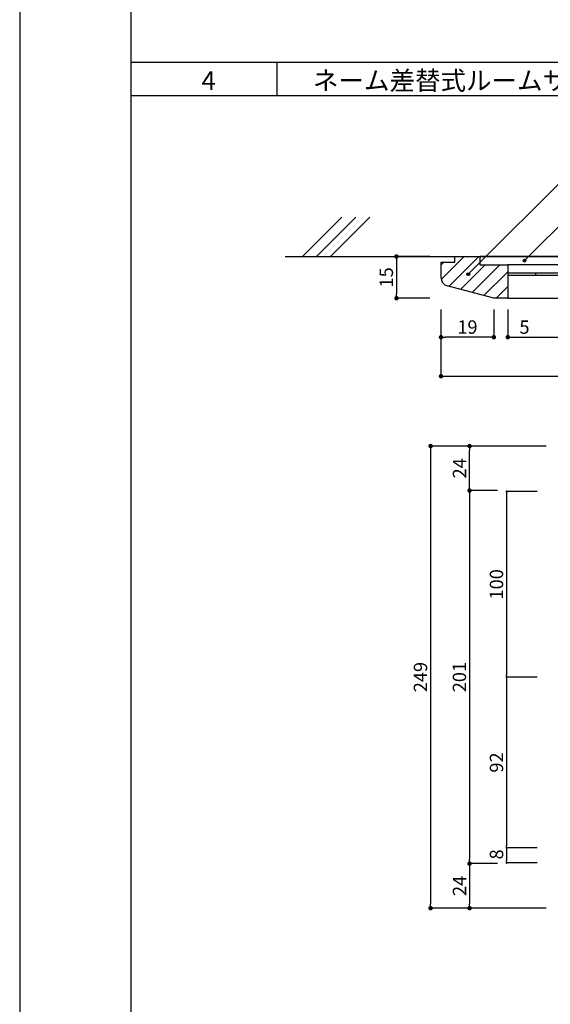
# Model space of a CAD drawing. Units: millimetres. Extents: x 2023 to 2864, y 1431 to 2025.
# Drawn here: x 2023 to 2119, y 1664 to 1841 of the extents above; entities that cross this region are included whole.
import ezdxf

# ---------------------------------------------------------------- set-up
doc = ezdxf.new("R2010")
doc.units = ezdxf.units.MM
for name, color, linetype in [('壁', 6, 'Continuous'), ('本体1', 7, 'Continuous'), ('本体２', 11, 'Continuous'), ('枠文字', 4, 'Continuous'), ('枠横ライン', 9, 'Continuous'), ('注釈', 2, 'Continuous')]:
    doc.layers.add(name, color=color, linetype=linetype)
doc.styles.get("Standard").update_dxf_attribs({"font": 'arial.ttf'})
doc.styles.add('角ゴ', font='txt.shx', dxfattribs={"bigfont": 'extfont.shx'})
doc.dimstyles.get("Standard").update_dxf_attribs({"dimtxt": 0.18, "dimasz": 0.18, "dimexe": 0.18, "dimexo": 0.0625, "dimgap": 0.09, "dimtad": 0, "dimtih": 1, "dimtoh": 1, "dimdec": 4, "dimzin": 0, "dimdsep": 46, "dimtxsty": 'Standard', "dimcen": 0.09, "dimadec": 0, "dimazin": 0, "dimtfac": 1, "dimtdec": 4, "dimtofl": 0, "dimtmove": 0, "dimatfit": 3, "dimfxl": 1, "dimtolj": 1, "dimtzin": 0, "dimarcsym": 0})
doc.dimstyles.new('STANDARD$0', dxfattribs={"dimtxt": 2.4, "dimasz": 0.4, "dimexe": 0, "dimexo": 2, "dimtad": 3, "dimdec": 0, "dimzin": 0, "dimdsep": 46, "dimtxsty": 'Standard', "dimblk1": 'DOT', "dimblk2": 'DOT', "dimsah": 1, "dimcen": 2.5, "dimclrd": 2, "dimclre": 2, "dimclrt": 2, "dimadec": 0, "dimazin": 0, "dimtfac": 1, "dimtdec": 4, "dimtofl": 0, "dimtmove": 0, "dimatfit": 3, "dimldrblk": 'DOT', "dimfxl": 1, "dimtolj": 1, "dimtzin": 0, "dimarcsym": 0})

# ---------------------------------------------------------------- blocks, each defined once
blk = doc.blocks.new('_DOT')
at = {"color": 0, "linetype": 'ByBlock'}
blk.add_line((-0.5, 0), (-1, 0), dxfattribs=at)
at = {"color": 0, "linetype": 'ByBlock', "const_width": 0.5}
blk.add_lwpolyline([(-0.25, 0, 1), (0.25, 0, 1)], format="xyb", close=True, dxfattribs=at)
blk = doc.blocks.new('*D301')
at = {"layer": 'DEFPOINTS', "color": 0, "linetype": 'Continuous', "transparency": 16777216}
for p in [(2104.28, 1764.02), (2111.28, 1764.02), (2111.28, 1756.02)]:
    blk.add_point(p, dxfattribs=at)
at = {"layer": '本体1', "color": 2, "linetype": 'Continuous', "lineweight": -2, "transparency": 16777216}
for p, q in [((2109.28, 1764.02), (2104.28, 1764.02)), ((2104.28, 1756.82), (2104.28, 1763.22)), ((2109.28, 1756.02), (2104.28, 1756.02))]:
    blk.add_line(p, q, dxfattribs=at)
at = {"layer": '本体1', "color": 2, "linetype": 'Continuous', "lineweight": -2, "transparency": 16777216, "xscale": 0.8, "yscale": 0.8, "zscale": 0.8}
for p, rotation in [((2104.28, 1764.02), 90), ((2104.28, 1756.02), 270)]:
    blk.add_blockref('_DOT', p, dxfattribs=dict(at, rotation=rotation))
at = {"layer": '本体1', "color": 2, "linetype": 'Continuous', "transparency": 16777216, "insert": (2102.48, 1760.02), "char_height": 2.4, "attachment_point": 5, "rotation": 90}
blk.add_mtext('\\A1;24', dxfattribs=at)
blk = doc.blocks.new('*D302')
at = {"layer": 'DEFPOINTS', "color": 0, "linetype": 'Continuous', "transparency": 16777216}
for p in [(2111.28, 1756.02), (2104.28, 1689.02), (2111.28, 1689.02)]:
    blk.add_point(p, dxfattribs=at)
at = {"layer": '本体1', "color": 2, "linetype": 'Continuous', "lineweight": -2, "transparency": 16777216}
for p, q in [((2109.28, 1756.02), (2104.28, 1756.02)), ((2104.28, 1755.22), (2104.28, 1689.82)), ((2109.28, 1689.02), (2104.28, 1689.02))]:
    blk.add_line(p, q, dxfattribs=at)
at = {"layer": '本体1', "color": 2, "linetype": 'Continuous', "lineweight": -2, "transparency": 16777216, "xscale": 0.8, "yscale": 0.8, "zscale": 0.8}
for p, rotation in [((2104.28, 1756.02), 90), ((2104.28, 1689.02), 270)]:
    blk.add_blockref('_DOT', p, dxfattribs=dict(at, rotation=rotation))
at = {"layer": '本体1', "color": 2, "linetype": 'Continuous', "transparency": 16777216, "insert": (2102.46, 1722.52), "char_height": 2.4, "attachment_point": 5, "rotation": 90}
blk.add_mtext('\\A1;201', dxfattribs=at)
blk = doc.blocks.new('*D303')
at = {"layer": 'DEFPOINTS', "color": 0, "linetype": 'Continuous', "transparency": 16777216}
for p in [(2111.28, 1689.02), (2104.28, 1681.02), (2111.28, 1681.02)]:
    blk.add_point(p, dxfattribs=at)
at = {"layer": '本体1', "color": 2, "linetype": 'Continuous', "lineweight": -2, "transparency": 16777216}
for p, q in [((2109.28, 1689.02), (2104.28, 1689.02)), ((2104.28, 1688.22), (2104.28, 1681.82)), ((2109.28, 1681.02), (2104.28, 1681.02))]:
    blk.add_line(p, q, dxfattribs=at)
at = {"layer": '本体1', "color": 2, "linetype": 'Continuous', "lineweight": -2, "transparency": 16777216, "xscale": 0.8, "yscale": 0.8, "zscale": 0.8}
for p, rotation in [((2104.28, 1689.02), 90), ((2104.28, 1681.02), 270)]:
    blk.add_blockref('_DOT', p, dxfattribs=dict(at, rotation=rotation))
at = {"layer": '本体1', "color": 2, "linetype": 'Continuous', "transparency": 16777216, "insert": (2102.48, 1685.02), "char_height": 2.4, "attachment_point": 5, "rotation": 90}
blk.add_mtext('\\A1;24', dxfattribs=at)
blk = doc.blocks.new('*D304')
at = {"layer": 'DEFPOINTS', "color": 0, "linetype": 'Continuous', "transparency": 16777216}
for p in [(2120.04, 1764.02), (2097.28, 1681.02), (2120.04, 1681.02)]:
    blk.add_point(p, dxfattribs=at)
at = {"layer": '本体1', "color": 2, "linetype": 'Continuous', "lineweight": -2, "transparency": 16777216}
for p, q in [((2118.04, 1764.02), (2097.28, 1764.02)), ((2097.28, 1763.22), (2097.28, 1681.82)), ((2118.04, 1681.02), (2097.28, 1681.02))]:
    blk.add_line(p, q, dxfattribs=at)
at = {"layer": '本体1', "color": 2, "linetype": 'Continuous', "lineweight": -2, "transparency": 16777216, "xscale": 0.8, "yscale": 0.8, "zscale": 0.8}
for p, rotation in [((2097.28, 1764.02), 90), ((2097.28, 1681.02), 270)]:
    blk.add_blockref('_DOT', p, dxfattribs=dict(at, rotation=rotation))
at = {"layer": '本体1', "color": 2, "linetype": 'Continuous', "transparency": 16777216, "insert": (2095.46, 1722.52), "char_height": 2.4, "attachment_point": 5, "rotation": 90}
blk.add_mtext('\\A1;249', dxfattribs=at)
blk = doc.blocks.new('*D309')
at = {"layer": 'DEFPOINTS', "color": 0, "linetype": 'Continuous', "transparency": 16777216}
for p in [(2099.15, 1798.06), (2091.15, 1790.56), (2099.15, 1790.56)]:
    blk.add_point(p, dxfattribs=at)
at = {"layer": '本体1', "color": 2, "linetype": 'Continuous', "lineweight": -2, "transparency": 16777216}
for p, q in [((2097.15, 1798.06), (2091.15, 1798.06)), ((2091.15, 1797.26), (2091.15, 1791.36)), ((2097.15, 1790.56), (2091.15, 1790.56))]:
    blk.add_line(p, q, dxfattribs=at)
at = {"layer": '本体1', "color": 2, "linetype": 'Continuous', "lineweight": -2, "transparency": 16777216, "xscale": 0.8, "yscale": 0.8, "zscale": 0.8}
for p, rotation in [((2091.15, 1798.06), 90), ((2091.15, 1790.56), 270)]:
    blk.add_blockref('_DOT', p, dxfattribs=dict(at, rotation=rotation))
at = {"layer": '本体1', "color": 2, "linetype": 'Continuous', "transparency": 16777216, "insert": (2089.33, 1794.31), "char_height": 2.4, "attachment_point": 5, "rotation": 90}
blk.add_mtext('\\A1;15', dxfattribs=at)
blk = doc.blocks.new('*D310')
at = {"layer": 'DEFPOINTS', "color": 0, "linetype": 'Continuous', "transparency": 16777216}
for p in [(2099.15, 1790.56), (2108.65, 1790.56), (2099.15, 1783.56)]:
    blk.add_point(p, dxfattribs=at)
at = {"layer": '本体1', "color": 2, "linetype": 'Continuous', "lineweight": -2, "transparency": 16777216}
for p, q in [((2099.15, 1788.56), (2099.15, 1783.56)), ((2108.65, 1788.56), (2108.65, 1783.56)), ((2107.85, 1783.56), (2099.95, 1783.56))]:
    blk.add_line(p, q, dxfattribs=at)
at = {"layer": '本体1', "color": 2, "linetype": 'Continuous', "lineweight": -2, "transparency": 16777216, "xscale": 0.8, "yscale": 0.8, "zscale": 0.8, "rotation": 180}
blk.add_blockref('_DOT', (2099.15, 1783.56), dxfattribs=at)
at = {"layer": '本体1', "color": 2, "linetype": 'Continuous', "lineweight": -2, "transparency": 16777216, "xscale": 0.8, "yscale": 0.8, "zscale": 0.8}
blk.add_blockref('_DOT', (2108.65, 1783.56), dxfattribs=at)
at = {"layer": '本体1', "color": 2, "linetype": 'Continuous', "transparency": 16777216, "insert": (2103.9, 1785.39), "char_height": 2.4, "attachment_point": 5}
blk.add_mtext('\\A1;19', dxfattribs=at)
blk = doc.blocks.new('*D311')
at = {"layer": 'DEFPOINTS', "color": 0, "linetype": 'Continuous', "transparency": 16777216}
for p in [(2108.65, 1790.56), (2111.15, 1790.56), (2111.15, 1783.56)]:
    blk.add_point(p, dxfattribs=at)
at = {"layer": '本体1', "color": 2, "linetype": 'Continuous', "lineweight": -2, "transparency": 16777216}
for p, q in [((2108.65, 1788.56), (2108.65, 1783.56)), ((2111.15, 1788.56), (2111.15, 1783.56)), ((2107.85, 1783.56), (2107.05, 1783.56)), ((2111.95, 1783.56), (2115.54, 1783.56))]:
    blk.add_line(p, q, dxfattribs=at)
at = {"layer": '本体1', "color": 2, "linetype": 'Continuous', "lineweight": -2, "transparency": 16777216, "xscale": 0.8, "yscale": 0.8, "zscale": 0.8}
blk.add_blockref('_DOT', (2108.65, 1783.56), dxfattribs=at)
at = {"layer": '本体1', "color": 2, "linetype": 'Continuous', "lineweight": -2, "transparency": 16777216, "xscale": 0.8, "yscale": 0.8, "zscale": 0.8, "rotation": 180}
blk.add_blockref('_DOT', (2111.15, 1783.56), dxfattribs=at)
at = {"layer": '本体1', "color": 2, "linetype": 'Continuous', "transparency": 16777216, "insert": (2114.15, 1785.38), "char_height": 2.4, "attachment_point": 5}
blk.add_mtext('\\A1;5', dxfattribs=at)
blk = doc.blocks.new('*D312')
at = {"layer": 'DEFPOINTS', "color": 0, "linetype": 'Continuous', "transparency": 16777216}
for p in [(2111.15, 1790.56), (2211.65, 1790.56), (2211.65, 1783.56)]:
    blk.add_point(p, dxfattribs=at)
at = {"layer": '本体1', "color": 2, "linetype": 'Continuous', "lineweight": -2, "transparency": 16777216}
for p, q in [((2111.15, 1788.56), (2111.15, 1783.56)), ((2211.65, 1788.56), (2211.65, 1783.56)), ((2111.95, 1783.56), (2210.85, 1783.56))]:
    blk.add_line(p, q, dxfattribs=at)
at = {"layer": '本体1', "color": 2, "linetype": 'Continuous', "lineweight": -2, "transparency": 16777216, "xscale": 0.8, "yscale": 0.8, "zscale": 0.8, "rotation": 180}
blk.add_blockref('_DOT', (2111.15, 1783.56), dxfattribs=at)
at = {"layer": '本体1', "color": 2, "linetype": 'Continuous', "lineweight": -2, "transparency": 16777216, "xscale": 0.8, "yscale": 0.8, "zscale": 0.8}
blk.add_blockref('_DOT', (2211.65, 1783.56), dxfattribs=at)
at = {"layer": '本体1', "color": 2, "linetype": 'Continuous', "transparency": 16777216, "insert": (2161.4, 1785.39), "char_height": 2.4, "attachment_point": 5}
blk.add_mtext('\\A1;201', dxfattribs=at)
blk = doc.blocks.new('*D315')
at = {"layer": 'DEFPOINTS', "color": 0, "linetype": 'Continuous', "transparency": 16777216}
for p in [(2099.15, 1790.56), (2223.65, 1790.56), (2223.65, 1776.56)]:
    blk.add_point(p, dxfattribs=at)
at = {"layer": '本体1', "color": 2, "linetype": 'Continuous', "lineweight": -2, "transparency": 16777216}
for p, q in [((2099.15, 1788.56), (2099.15, 1776.56)), ((2223.65, 1788.56), (2223.65, 1776.56)), ((2099.95, 1776.56), (2222.85, 1776.56))]:
    blk.add_line(p, q, dxfattribs=at)
at = {"layer": '本体1', "color": 2, "linetype": 'Continuous', "lineweight": -2, "transparency": 16777216, "xscale": 0.8, "yscale": 0.8, "zscale": 0.8, "rotation": 180}
blk.add_blockref('_DOT', (2099.15, 1776.56), dxfattribs=at)
at = {"layer": '本体1', "color": 2, "linetype": 'Continuous', "lineweight": -2, "transparency": 16777216, "xscale": 0.8, "yscale": 0.8, "zscale": 0.8}
blk.add_blockref('_DOT', (2223.65, 1776.56), dxfattribs=at)
at = {"layer": '本体1', "color": 2, "linetype": 'Continuous', "transparency": 16777216, "insert": (2161.4, 1778.39), "char_height": 2.4, "attachment_point": 5}
blk.add_mtext('\\A1;249', dxfattribs=at)
blk = doc.blocks.new('*D344')
at = {"color": 2, "lineweight": -2, "transparency": 16777216}
for p, q in [((2116.44, 1691.84), (2110.94, 1691.84)), ((2110.94, 1691.44), (2110.94, 1689.58)), ((2116.44, 1689.18), (2110.94, 1689.18))]:
    blk.add_line(p, q, dxfattribs=at)
at = {"layer": 'DEFPOINTS', "color": 0, "transparency": 16777216}
for p in [(2117.94, 1691.84), (2110.94, 1689.18), (2117.94, 1689.18)]:
    blk.add_point(p, dxfattribs=at)
at = {"color": 2, "lineweight": -2, "transparency": 16777216, "xscale": 0.4, "yscale": 0.4, "zscale": 0.4}
for p, rotation in [((2110.94, 1691.84), 90), ((2110.94, 1689.18), 270)]:
    blk.add_blockref('_DOT', p, dxfattribs=dict(at, rotation=rotation))
at = {"color": 2, "transparency": 16777216, "insert": (2109.12, 1690.68), "char_height": 2.4, "attachment_point": 5, "rotation": 90}
blk.add_mtext('\\A1;8', dxfattribs=at)
blk = doc.blocks.new('*D336')
at = {"color": 2, "lineweight": -2, "transparency": 16777216}
for p, q in [((2116.44, 1722.52), (2110.94, 1722.52)), ((2110.94, 1722.12), (2110.94, 1692.24)), ((2116.44, 1691.84), (2110.94, 1691.84))]:
    blk.add_line(p, q, dxfattribs=at)
at = {"layer": 'DEFPOINTS', "color": 0, "transparency": 16777216}
for p in [(2117.94, 1722.52), (2110.94, 1691.84), (2117.94, 1691.84)]:
    blk.add_point(p, dxfattribs=at)
at = {"color": 2, "lineweight": -2, "transparency": 16777216, "xscale": 0.4, "yscale": 0.4, "zscale": 0.4}
for p, rotation in [((2110.94, 1722.52), 90), ((2110.94, 1691.84), 270)]:
    blk.add_blockref('_DOT', p, dxfattribs=dict(at, rotation=rotation))
at = {"color": 2, "transparency": 16777216, "insert": (2109.12, 1707.18), "char_height": 2.4, "attachment_point": 5, "rotation": 90}
blk.add_mtext('\\A1;92', dxfattribs=at)
blk = doc.blocks.new('*D339')
at = {"color": 2, "lineweight": -2, "transparency": 16777216}
for p, q in [((2116.44, 1755.84), (2110.94, 1755.84)), ((2110.94, 1755.44), (2110.94, 1722.92)), ((2116.44, 1722.52), (2110.94, 1722.52))]:
    blk.add_line(p, q, dxfattribs=at)
at = {"layer": 'DEFPOINTS', "color": 0, "transparency": 16777216}
for p in [(2117.94, 1755.84), (2110.94, 1722.52), (2117.94, 1722.52)]:
    blk.add_point(p, dxfattribs=at)
at = {"color": 2, "lineweight": -2, "transparency": 16777216, "xscale": 0.4, "yscale": 0.4, "zscale": 0.4}
for p, rotation in [((2110.94, 1755.84), 90), ((2110.94, 1722.52), 270)]:
    blk.add_blockref('_DOT', p, dxfattribs=dict(at, rotation=rotation))
at = {"color": 2, "transparency": 16777216, "insert": (2109.12, 1739.18), "char_height": 2.4, "attachment_point": 5, "rotation": 90}
blk.add_mtext('\\A1;100', dxfattribs=at)

msp = doc.modelspace()

# ---------------------------------------------------------------- hatches: boundary and pattern name
at = {"layer": '本体２', "linetype": 'Continuous'}
h = msp.add_hatch(dxfattribs=at)
h.set_pattern_fill('ANSI31', color=256, scale=15, style=0)
h.set_pattern_definition([(45, (2018.5367, 1628.4612), (-1.325825, 1.325825), [])])
h.paths.add_polyline_path([(2106.151, 1796.561), (2106.151, 1798.061), (2101.651, 1798.061), (2101.651, 1797.061), (2099.151, 1797.061), (2099.151, 1794.217, 0.3407026), (2100.27, 1792.767), (2108.651, 1790.561), (2111.151, 1790.561), (2111.151, 1796.561)])
at = {"layer": '注釈'}
h = msp.add_hatch(color=2, dxfattribs=at)
h.dxf.hatch_style = 2
edge = h.paths.add_edge_path()
edge.add_arc((2114.171, 1797.311), 0.25, 0, 360)
h = msp.add_hatch(color=2, dxfattribs=at)
h.dxf.hatch_style = 2
edge = h.paths.add_edge_path()
edge.add_arc((2104.054, 1794.882), 0.25, 0, 360)

# ---------------------------------------------------------------- linework, layer by layer
at = {"layer": '壁', "linetype": 'Continuous'}
for p, q in [((2074.281, 1798.061), (2081.352, 1805.132)), ((2076.781, 1798.061), (2083.852, 1805.132)), ((2079.281, 1798.061), (2086.352, 1805.132))]:
    msp.add_line(p, q, dxfattribs=at)
at = {"layer": '壁', "linetype": 'ByBlock'}
msp.add_line((2071.144, 1798.061), (2241.192, 1798.061), dxfattribs=at)
at = {"layer": '本体1', "linetype": 'Continuous'}
for p, q in [((2099.151, 1797.061), (2101.651, 1797.061)), ((2099.151, 1794.217), (2099.151, 1797.061)), ((2101.651, 1798.061), (2106.151, 1798.061)), ((2101.651, 1797.061), (2101.651, 1798.061)), ((2216.651, 1798.061), (2106.151, 1798.061)), ((2106.151, 1798.061), (2106.151, 1796.561)), ((2106.151, 1796.561), (2111.151, 1796.561)), ((2211.651, 1796.561), (2111.151, 1796.561)), ((2111.151, 1796.561), (2111.151, 1790.561)), ((2211.651, 1795.061), (2111.151, 1795.061)), ((2116.151, 1795.061), (2116.151, 1794.661)), ((2211.651, 1794.661), (2111.151, 1794.661)), ((2108.651, 1790.561), (2100.27, 1792.767)), ((2111.151, 1790.561), (2108.651, 1790.561)), ((2111.151, 1790.561), (2108.651, 1790.561))]:
    msp.add_line(p, q, dxfattribs=at)
msp.add_arc((2100.651, 1794.217), 1.5, 180, 255.25644, dxfattribs=at)
at = {"layer": '本体２', "linetype": 'Continuous'}
msp.add_line((2111.151, 1790.561), (2211.651, 1790.561), dxfattribs=at)
at = {"layer": '枠横ライン', "ltscale": 0.1}
for p, q in [((2844.451, 1832.892), (2043.451, 1832.892)), ((2844.451, 1826.892), (2043.451, 1826.892))]:
    msp.add_line(p, q, dxfattribs=at)
at = {"layer": '枠横ライン'}
msp.add_line((2069.733, 1826.892), (2069.733, 1832.892), dxfattribs=at)
at = {"layer": '枠横ライン', "ltscale": 0.1}
for points in [[(2023.451, 2024.892), (2023.451, 1430.892), (2864.451, 1430.892), (2864.451, 2024.892)], [(2043.451, 2004.892), (2043.451, 1450.892), (2844.451, 1450.892), (2844.451, 2004.892)]]:
    msp.add_lwpolyline(points, close=True, dxfattribs=at)
at = {"layer": '注釈', "color": 2}
for p, q in [((2128.713, 1819.541), (2104.054, 1794.882)), ((2128.713, 1811.853), (2114.171, 1797.311))]:
    msp.add_line(p, q, dxfattribs=at)
for centre in [(2114.171, 1797.311), (2104.054, 1794.882)]:
    msp.add_circle(centre, 0.25, dxfattribs=at)

# ---------------------------------------------------------------- texts
at = {"layer": '枠文字', "style": '角ゴ'}
for s, p in [('4', (2056.126, 1827.972)), ('ネーム差替式ルームサイン', (2076.144, 1827.972))]:
    msp.add_text(s, height=3.36, dxfattribs=at).set_placement(p)

# ---------------------------------------------------------------- dimensions: what is measured, and where the dimension line sits
for base, p1, p2, picture, middle in [((2110.944, 1722.519), (2117.944, 1755.843), (2117.944, 1722.519), '*D339', (2109.119, 1739.181)), ((2110.944, 1691.844), (2117.944, 1722.519), (2117.944, 1691.844), '*D336', (2109.119, 1707.181))]:
    dim = msp.add_linear_dim(base=base, p1=p1, p2=p2, angle=90, dimstyle='Standard', override={"dimtxt": 2.4, "dimasz": 0.4, "dimexe": 0, "dimexo": 1.5, "dimgap": 0.6, "dimtad": 3, "dimtih": 0, "dimtoh": 0, "dimdec": 1, "dimlfac": 3, "dimzin": 9, "dimtxsty": 'Standard', "dimblk1": 'DOT', "dimblk2": 'DOT', "dimsah": 1, "dimcen": 0, "dimclrd": 2, "dimclre": 2, "dimclrt": 2, "dimtdec": 1, "dimtofl": 1, "dimldrblk": 'DOT', "dimtzin": 13})
    dim.commit()
    dim.dimension.update_dxf_attribs({"geometry": picture, "text_midpoint": middle})
dim = msp.add_linear_dim(base=(2110.944, 1689.177), p1=(2117.944, 1691.844), p2=(2117.944, 1689.177), angle=90, dimstyle='Standard', override={"dimtxt": 2.4, "dimasz": 0.4, "dimexe": 0, "dimexo": 1.5, "dimgap": 0.6, "dimtad": 3, "dimtih": 0, "dimtoh": 0, "dimdec": 1, "dimlfac": 3, "dimzin": 9, "dimblk1": 'DOT', "dimblk2": 'DOT', "dimsah": 1, "dimcen": 0, "dimclrd": 2, "dimclre": 2, "dimclrt": 2, "dimtdec": 1, "dimtofl": 1, "dimldrblk": 'DOT', "dimtzin": 13})
dim.commit()
dim.dimension.update_dxf_attribs({"geometry": '*D344', "text_midpoint": (2110.944, 1690.677), "dimtype": 160})
at = {"layer": '本体1', "linetype": 'Continuous'}
for base, p1, p2, override, picture, middle in [((2091.151, 1790.561), (2099.151, 1798.061), (2099.151, 1790.561), {"dimasz": 0.8, "dimgap": 0.6, "dimdec": 1, "dimlfac": 2, "dimzin": 8, "dimtxsty": 'Standard', "dimblk": 'DOT', "dimtdec": 1}, '*D309', (2089.326, 1794.311)), ((2097.282, 1681.019), (2120.039, 1764.019), (2120.039, 1681.019), {"dimasz": 0.8, "dimgap": 0.6, "dimdec": 1, "dimlfac": 3, "dimzin": 8, "dimtxsty": 'Standard', "dimblk": 'DOT', "dimtdec": 1}, '*D304', (2095.457, 1722.519)), ((2104.282, 1764.019), (2111.282, 1756.019), (2111.282, 1764.019), {"dimasz": 0.8, "dimgap": 0.6, "dimdec": 1, "dimlfac": 3, "dimzin": 8, "dimtxsty": 'Standard', "dimblk": 'DOT', "dimtdec": 1}, '*D301', (2102.477, 1760.019)), ((2104.282, 1689.019), (2111.282, 1756.019), (2111.282, 1689.019), {"dimasz": 0.8, "dimgap": 0.6, "dimdec": 1, "dimlfac": 3, "dimzin": 8, "dimtxsty": 'Standard', "dimblk": 'DOT', "dimtdec": 1}, '*D302', (2102.457, 1722.519)), ((2104.282, 1681.019), (2111.282, 1689.019), (2111.282, 1681.019), {"dimasz": 0.8, "dimgap": 0.6, "dimdec": 1, "dimlfac": 3, "dimzin": 8, "dimtxsty": 'Standard', "dimblk": 'DOT', "dimtdec": 1}, '*D303', (2102.477, 1685.019))]:
    dim = msp.add_linear_dim(base=base, p1=p1, p2=p2, angle=90, dimstyle='STANDARD$0', override=override, dxfattribs=at)
    dim.commit()
    dim.dimension.update_dxf_attribs({"geometry": picture, "text_midpoint": middle})
for base, p1, p2, picture, middle in [((2099.151, 1783.561), (2108.651, 1790.561), (2099.151, 1790.561), '*D310', (2103.901, 1785.386)), ((2223.651, 1776.561), (2099.151, 1790.561), (2223.651, 1790.561), '*D315', (2161.401, 1778.386)), ((2111.151, 1783.561), (2108.651, 1790.561), (2111.151, 1790.561), '*D311', (2114.147, 1785.381)), ((2211.651, 1783.561), (2111.151, 1790.561), (2211.651, 1790.561), '*D312', (2161.401, 1785.386))]:
    dim = msp.add_linear_dim(base=base, p1=p1, p2=p2, dimstyle='STANDARD$0', override={"dimasz": 0.8, "dimgap": 0.6, "dimdec": 1, "dimlfac": 2, "dimzin": 8, "dimtxsty": 'Standard', "dimblk": 'DOT', "dimtdec": 1}, dxfattribs=at)
    dim.commit()
    dim.dimension.update_dxf_attribs({"geometry": picture, "text_midpoint": middle})

doc.saveas('drawing.dxf')
